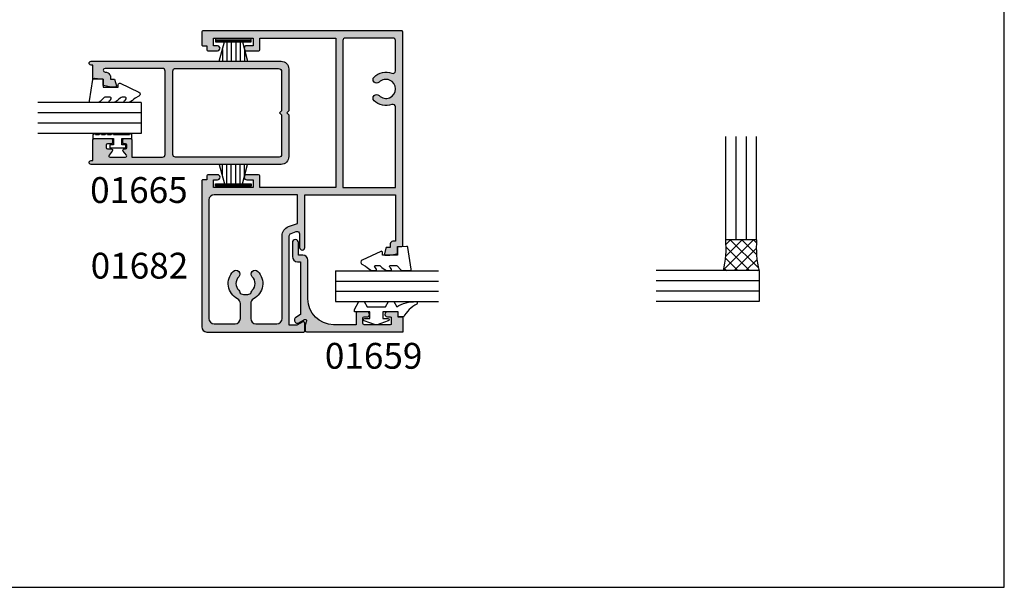
# Model space of a CAD drawing. Units: millimetres. Extents: x 0 to 354, y 0 to 482.
# Drawn here: x 163 to 354, y 0 to 110 of the extents above; entities that cross this region are included whole.
import ezdxf

# ---------------------------------------------------------------- set-up
doc = ezdxf.new("R2010")
doc.units = ezdxf.units.MM
doc.layers.get('0').update_dxf_attribs({"plot": 0})
for name, color, linetype in [('01659$0$APL Hatch', 253, 'Continuous'), ('01659$0$APL Joinery', 2, 'Continuous'), ('01665$0$APL Hatch', 253, 'Continuous'), ('01665$0$APL Joinery', 2, 'Continuous'), ('01682$0$APL Hatch', 253, 'Continuous'), ('01682$0$APL Joinery', 2, 'Continuous'), ('9010009$0$APL Joinery', 2, 'Continuous'), ('9010230l$0$APL Joinery', 2, 'Continuous'), ('9010319$0$APL Joinery', 2, 'Continuous'), ('9010600$0$APL Joinery', 2, 'Continuous'), ('APL Joinery', 2, 'Continuous'), ('APL Notes', 7, 'Continuous')]:
    doc.layers.add(name, color=color, linetype=linetype)
doc.styles.add('Arial-Bold', font='arialbd.ttf')

# ---------------------------------------------------------------- blocks, each defined once
blk = doc.blocks.new('6Glass', base_point=(101.8368839708302, 399.4111348733001))
at = {"layer": 'APL Joinery', "color": 7}
for p, q in [((89.33688397083029, 412.4111348732999), (95.33688397083029, 412.4111348732999)), ((89.33688397083029, 412.4111348732999), (89.33688397083029, 392.4111348732999)), ((95.33688397083029, 412.4111348732999), (95.33688397083029, 392.4111348732999))]:
    blk.add_line(p, q, dxfattribs=at)
at = {"layer": 'APL Joinery', "color": 8}
for p, q in [((91.33688397083029, 412.4111348732999), (91.33688397083029, 392.4111348732999)), ((93.33688397083029, 412.4111348732999), (93.33688397083029, 392.4111348732999))]:
    blk.add_line(p, q, dxfattribs=at)
blk = doc.blocks.new('9010009', base_point=(246.9740464512438, 190.6620345902008))
at = {"layer": '9010009$0$APL Joinery', "color": 252, "linetype": 'Continuous'}
blk.add_lwpolyline([(249.7240464512438, 195.4676695088029), (248.9740464512438, 195.4676695088029), (248.9740464512438, 191.4620345902009), (247.7740464512438, 191.4620345902009), (247.7740464512438, 192.2120345902009), (247.1740464512439, 192.2120345902009), (247.1740464512439, 189.1120345902008), (247.7740464512438, 189.1120345902008), (247.7740464512438, 189.8620345902008), (248.9740464512438, 189.8620345902008), (248.9740464512438, 187.9120345902008), (249.7240464512438, 187.9120345902008, 0.9999999999999999), (249.7240464512438, 188.4120345902008), (249.7240464512438, 191.4620345902009, 0.9999999999999999), (249.7240464512438, 191.9620345902009), (249.7240464512438, 192.6310029088029, 0.9999999999999999), (249.7240464512438, 193.1310029088029), (249.7240464512438, 193.7993362088029, 0.9999999999999999), (249.7240464512438, 194.2993362088029), (249.7240464512438, 194.9676695088029, 0.9999999999999999)], format="xyb", close=True, dxfattribs=at)
blk = doc.blocks.new('9010230l', base_point=(121.7743665915091, 518.4609762649906))
at = {"layer": '9010230l$0$APL Joinery', "color": 252, "linetype": 'Continuous', "flags": 128}
blk.add_lwpolyline([(125.4743665871533, 518.1891782459483, -0.2091017972643081), (125.5546405220331, 518.3727349478659), (126.3138187173936, 519.0747105580042, 0.2091017972643137), (126.4743665871533, 519.4418239618392), (126.4743665871533, 520.8651669139914, 0.4607623830565154), (126.1854567012142, 521.1121203929631), (121.9854567055696, 520.4579297439622, 0.3941429072290238), (121.7753179169859, 520.1891873293035), (121.9265167932934, 518.4609762649903), (123.4743665871533, 518.4609762649903), (123.4743665871533, 515.5609762649902), (122.9743665871533, 515.5609762649902, 0.5486826681767499), (122.7478103958356, 515.2052772007768), (124.4416927601485, 511.574596646936, 0.6207567888655948), (125.2342605362171, 511.5562190850643), (125.6100411290089, 512.2729524121045, 0.07675639906467105), (126.4222495959311, 513.4255510253994, 0.115673028930296), (126.4743665871533, 513.6478139562903), (126.4743665871533, 514.2041257453373, 0.7009956747971671), (126.1208861926238, 514.3323590034846, -0.0904788675778494), (125.7726727259223, 514.0424320181731, -0.5741040862820662), (125.4743665915089, 514.2166040708588), (125.4743665915089, 514.8142720621071, -0.1977207654919992), (125.6191955143199, 515.1662003302647, 0.0810836782525954), (126.4230158274554, 516.2945298428834, 0.1147966753284427), (126.4743665871533, 516.5152420065184), (126.4743665871533, 517.1295454898616, 0.7232294553311513), (126.1135905474168, 517.248503739036, -0.08869388050044531), (125.7839614733938, 516.937168005951, -0.5962861851655955), (125.4743665915089, 517.1044670252684), (125.4743665915089, 518.1891782459483)], format="xyb", dxfattribs=at)
blk = doc.blocks.new('01665', base_point=(6.778923745528203, 220.3771020634569))
at = {"layer": '01665$0$APL Hatch'}
h = blk.add_hatch(color=256, dxfattribs=at)
edge = h.paths.add_edge_path(flags=16)
edge.add_arc((8.77892374552816, 238.3771020634571), 0.5999999999999375, 89.9999999999983, 180.0000000000054)
edge.add_line((8.178923745528209, 238.377102063457), (8.178923745528209, 230.7771020634571))
edge.add_line((8.178923745528209, 230.7771020634571), (8.5789237455283, 230.3771020634568))
edge.add_line((8.5789237455283, 230.3771020634568), (8.178923745528209, 229.9771020634567))
edge.add_line((8.178923745528209, 229.9771020634567), (8.178923745528209, 222.2771020634568))
edge.add_arc((8.678923745528209, 222.2771020634568), 0.5, 180, 270)
edge.add_line((8.678923745528209, 221.7771020634568), (28.77892374552812, 221.7771020634569))
edge.add_arc((28.77892374552812, 222.2771020634569), 0.5, 270, 360)
edge.add_line((29.27892374552812, 222.2771020634569), (29.27892374552812, 238.4771020634569))
edge.add_arc((28.77892374552812, 238.4771020634569), 0.5, 0, 90)
edge.add_line((28.77892374552812, 238.9771020634569), (8.778923745528179, 238.977102063457))
edge = h.paths.add_edge_path()
edge.add_line((42.77892374552812, 236.8771741334512), (44.77892374552812, 236.8770780424342))
edge.add_line((44.77892374552812, 236.8770780424342), (44.77892374552812, 239.627102063457))
edge.add_line((44.77892374552812, 239.627102063457), (45.15392374552812, 239.627102063457))
edge.add_arc((45.15392374552812, 240.002102063457), 0.375, 270, 450)
edge.add_line((45.15392374552812, 240.377102063457), (8.278923745528118, 240.377102063457))
edge.add_arc((8.278923745528118, 238.877102063457), 1.5, 90, 180)
edge.add_line((6.778923745528118, 238.877102063457), (6.778923745528118, 230.7771020634569))
edge.add_line((6.778923745528118, 230.7771020634569), (7.178923745528209, 230.377102063457))
edge.add_line((7.178923745528209, 230.377102063457), (6.778923745528118, 229.9771020634569))
edge.add_line((6.778923745528118, 229.9771020634569), (6.778923745528118, 221.8771020634569))
edge.add_arc((8.278923745528118, 221.8771020634569), 1.5, 180, 270)
edge.add_line((8.278923745528118, 220.3771020634569), (45.15392374552812, 220.3771020634569))
edge.add_arc((45.15392374552812, 220.7521020634569), 0.375, 270, 450)
edge.add_line((45.15392374552812, 221.1271020634569), (44.77892374552812, 221.1271020634569))
edge.add_line((44.77892374552812, 221.1271020634569), (44.77892374552812, 225.127102063457))
edge.add_arc((44.52892374552812, 225.127102063457), 0.25, 0, 90)
edge.add_line((44.52892374552812, 225.377102063457), (41.22328882692614, 225.377102063457))
edge.add_arc((41.22328882692614, 225.127102063457), 0.25, 90, 180)
edge.add_line((40.97328882692614, 225.127102063457), (40.97328882692614, 224.627102063457))
edge.add_arc((41.22328882692614, 224.627102063457), 0.25, 180, 270)
edge.add_line((41.22328882692614, 224.377102063457), (41.97328882692614, 224.377102063457))
edge.add_arc((41.97328882692614, 224.127102063457), 0.25, 0, 90, ccw=False)
edge.add_line((42.22328882692614, 224.127102063457), (42.22328882692614, 223.627102063457))
edge.add_arc((41.97328882692614, 223.627102063457), 0.25, -90, 0, ccw=False)
edge.add_line((41.97328882692614, 223.377102063457), (41.22328882692614, 223.377102063457))
edge.add_arc((41.22328882692599, 223.1271020634569), 0.2500000000000853, 89.99999999996581, 219.1151964898195)
edge.add_line((41.02931905032688, 222.9693816596845), (41.66725860352509, 222.1848224672294))
edge.add_arc((41.47328882692613, 222.0271020634569), 0.2500000000000151, -89.99999999999841, 39.1151964898562, ccw=False)
edge.add_line((41.47328882692614, 221.7771020634569), (38.47328882692614, 221.7771020634569))
edge.add_arc((38.47328882692599, 222.027102063457), 0.2500000000000853, 140.8848035101805, 270.0000000000342, ccw=False)
edge.add_line((38.27931905032688, 222.1848224672294), (38.91725860352509, 222.9693816596846))
edge.add_arc((38.72328882692614, 223.127102063457), 0.2499999999999916, 320.8848035101478, 450)
edge.add_line((38.72328882692614, 223.377102063457), (38.47328882692614, 223.377102063457))
edge.add_arc((38.47328882692614, 223.627102063457), 0.25, 180, 270, ccw=False)
edge.add_line((38.22328882692614, 223.627102063457), (38.22328882692614, 224.127102063457))
edge.add_arc((38.47328882692614, 224.127102063457), 0.25, 90, 180, ccw=False)
edge.add_line((38.47328882692614, 224.377102063457), (38.72328882692614, 224.377102063457))
edge.add_arc((38.72328882692614, 224.627102063457), 0.25, 270, 360)
edge.add_line((38.97328882692614, 224.627102063457), (38.97328882692614, 225.127102063457))
edge.add_arc((38.72328882692614, 225.127102063457), 0.25, 0, 90)
edge.add_line((38.72328882692614, 225.377102063457), (37.47328882692614, 225.377102063457))
edge.add_arc((37.47328882692614, 225.127102063457), 0.25, 90, 180)
edge.add_line((37.22328882692614, 225.127102063457), (37.22328882692614, 221.7771020634569))
edge.add_line((37.22328882692614, 221.7771020634569), (31.27892374552812, 221.7771020634569))
edge.add_arc((31.27892374552812, 222.2771020634569), 0.5, 180, 270, ccw=False)
edge.add_line((30.77892374552812, 222.2771020634569), (30.77892374552812, 238.4771020634569))
edge.add_arc((31.27892374552812, 238.4771020634569), 0.5, 90, 180, ccw=False)
edge.add_line((31.27892374552812, 238.9771020634569), (42.42895377512514, 238.977102063457))
edge.add_arc((42.42895377512519, 238.6271320930541), 0.349969970402924, -89.26734667895221, 90.00000000000807, ccw=False)
edge.add_line((42.43342879362899, 238.2771907345478), (42.37897179103589, 238.2771933509621))
edge.add_arc((42.37892374552803, 237.2771933521163), 1.000000000000008, 89.997247195174, 180)
edge.add_line((41.37892374552803, 237.2771933521163), (41.37892374552803, 236.8772173744084))
edge.add_line((41.37892374552803, 236.8772173744084), (40.57115027560667, 236.8772561842958))
edge.add_line((40.57115027560667, 236.8772561842958), (40.23641745999009, 235.6291228920659))
edge.add_arc((40.42963202606789, 235.5773053048559), 0.2000423227441855, 164.9873012871286, 269.997247195322)
edge.add_line((40.42962241493342, 235.3772629823426), (41.2607858047968, 235.3772230486749))
edge.add_line((41.2607858047968, 235.3772230486749), (42.77892374552812, 235.6445995857295))
edge.add_line((42.77892374552812, 235.6445995857295), (42.77892374552812, 236.8772221789597))
edge.add_line((42.77892374552812, 236.8772221789597), (42.77892374552812, 236.8771741334512))
at = {"layer": '01665$0$APL Joinery'}
for points in [[(42.77892374552812, 236.8771741334512), (44.77892374552812, 236.8770780424342), (44.77892374552812, 239.627102063457), (45.15392374552812, 239.627102063457, 0.9999999999999999), (45.15392374552812, 240.377102063457), (8.278923745528118, 240.377102063457, 0.414213562373095), (6.778923745528118, 238.877102063457), (6.778923745528118, 230.7771020634569), (7.178923745528209, 230.377102063457), (6.778923745528118, 229.9771020634569), (6.778923745528118, 221.8771020634569, 0.414213562373095), (8.278923745528118, 220.3771020634569), (45.15392374552812, 220.3771020634569, 0.9999999999999999), (45.15392374552812, 221.1271020634569), (44.77892374552812, 221.1271020634569), (44.77892374552812, 225.127102063457, 0.414213562373095), (44.52892374552812, 225.377102063457), (41.22328882692614, 225.377102063457, 0.414213562373095), (40.97328882692614, 225.127102063457), (40.97328882692614, 224.627102063457, 0.414213562373095), (41.22328882692614, 224.377102063457), (41.97328882692614, 224.377102063457, -0.414213562373095), (42.22328882692614, 224.127102063457), (42.22328882692614, 223.627102063457, -0.414213562373095), (41.97328882692614, 223.377102063457), (41.22328882692614, 223.377102063457, 0.6316559755357661), (41.02931905032688, 222.9693816596845), (41.66725860352509, 222.1848224672294, -0.6316559755357664), (41.47328882692614, 221.7771020634569), (38.47328882692614, 221.7771020634569, -0.631655975535763), (38.27931905032688, 222.1848224672294), (38.91725860352509, 222.9693816596846, 0.6316559755357629), (38.72328882692614, 223.377102063457), (38.47328882692614, 223.377102063457, -0.414213562373095), (38.22328882692614, 223.627102063457), (38.22328882692614, 224.127102063457, -0.414213562373095), (38.47328882692614, 224.377102063457), (38.72328882692614, 224.377102063457, 0.414213562373095), (38.97328882692614, 224.627102063457), (38.97328882692614, 225.127102063457, 0.414213562373095), (38.72328882692614, 225.377102063457), (37.47328882692614, 225.377102063457, 0.414213562373095), (37.22328882692614, 225.127102063457), (37.22328882692614, 221.7771020634569), (31.27892374552812, 221.7771020634569, -0.414213562373095), (30.77892374552812, 222.2771020634569), (30.77892374552812, 238.4771020634569, -0.414213562373095), (31.27892374552812, 238.9771020634569), (42.42895377512514, 238.977102063457, -0.9936267459642588), (42.43342879362899, 238.2771907345478), (42.37897179103589, 238.2771933509621, 0.4142276346465633), (41.37892374552803, 237.2771933521163), (41.37892374552803, 236.8772173744084), (40.57115027560667, 236.8772561842958), (40.23641745999009, 235.6291228920659, 0.4931993782697002), (40.42962241493342, 235.3772629823426), (41.2607858047968, 235.3772230486749), (42.77892374552812, 235.6445995857295), (42.77892374552812, 236.8772221789597)], [(8.778923745528179, 238.977102063457, 0.4142135623731242), (8.178923745528209, 238.377102063457), (8.178923745528209, 230.7771020634571), (8.5789237455283, 230.3771020634568), (8.178923745528209, 229.9771020634567), (8.178923745528209, 222.2771020634568, 0.414213562373095), (8.678923745528209, 221.7771020634568), (28.77892374552812, 221.7771020634569, 0.414213562373095), (29.27892374552812, 222.2771020634569), (29.27892374552812, 238.4771020634569, 0.414213562373095), (28.77892374552812, 238.9771020634569)]]:
    blk.add_lwpolyline(points, format="xyb", close=True, dxfattribs=at)
blk = doc.blocks.new('01682')
at = {"layer": '01682$0$APL Hatch'}
h = blk.add_hatch(color=256, dxfattribs=at)
edge = h.paths.add_edge_path(flags=16)
edge.add_arc((13.94376081318137, 48.93864339930066), 0.7000000000000516, 135.0991278440276, 315.09912784402593, ccw=False)
edge.add_arc((15.7500000000002, 47.13864339930068), 3.250000000000031, 68.89980397590682, 135.0991278440274, ccw=False)
edge.add_arc((17.10000000000014, 50.63721453620767), 0.4999999999997686, 248.8998039759068, 360)
edge.add_line((17.59999999999991, 50.63721453620767), (17.59999999999991, 56.49998800000066))
edge.add_arc((17.10000000000008, 56.49998800000067), 0.499999999999833, 359.9999999999992, 449.9999999999995)
edge.add_line((17.10000000000008, 56.9999880000005), (7.900000000000146, 56.99998800000049))
edge.add_arc((7.900000000000142, 56.49998800000067), 0.4999999999998224, 89.9999999999995, 180.0000004232782)
edge.add_line((7.400000000000318, 56.49998799630687), (7.400000210546978, 27.99998948108544))
edge.add_line((7.400000210546978, 27.99998948108544), (17.60000057860566, 27.99998948108544))
edge.add_line((17.60000057860566, 27.99998948108544), (17.60000000000014, 43.64007228089105))
edge.add_arc((17.10000000000018, 43.64007226239352), 0.4999999999999577, 2.119660057467205e-06, 111.1001960240941)
edge.add_arc((15.75000000000013, 47.13864339930065), 3.250000000000012, 224.9008721559745, 291.1001960240941, ccw=False)
edge.add_arc((13.94376081318137, 45.33864339930062), 0.7000000000000541, 44.900872155973275, 224.9008721559746, ccw=False)
edge.add_arc((15.75000000000017, 47.13864339930063), 1.849999999999928, 224.9008721559737, 495.0991278440262)
edge = h.paths.add_edge_path(flags=16)
edge.add_arc((-13.35000000000014, 11.22706101705626), 0.7499999999997057, -44.63977295860849, 135.3602270413413, ccw=False)
edge.add_arc((-11.50000000000031, 9.400178426411976), 1.850000000000014, 135.3602270414005, 224.6397729586296)
edge.add_arc((-13.35000000000341, 7.573295835765769), 0.7500000000033845, 14.129535552506411, 44.63977295846382, ccw=False)
edge.add_arc((-12.13781711914742, 7.878439512365013), 0.5000000000001436, 194.1295355524669, 247.2596379066229)
edge.add_arc((-11.50000000000017, 9.400178426411882), 2.150000000000701, 247.2596379066499, 292.7403620933666)
edge.add_arc((-10.86218288085257, 7.878439512365423), 0.5000000000003854, 292.7403620933928, 345.8704644475262)
edge.add_arc((-9.650000000000059, 7.57329583576667), 0.749999999999655, 135.3602270413985, 165.8704644474697, ccw=False)
edge.add_arc((-11.49999999999983, 9.400178426411525), 1.850000000000425, 315.3602270413837, 404.6397729586063)
edge.add_arc((-9.650000000000095, 11.22706101705643), 0.7499999999996639, 44.63977295862992, 224.6397729586308, ccw=False)
edge.add_arc((-11.50000000000026, 9.40017842641192), 3.349999999999776, -62.62772556404792, 44.63977295860718, ccw=False)
edge.add_arc((-9.499999999999858, 5.537213244068479), 1.000000000000142, 117.3722744359716, 180.0000000000355)
edge.add_line((-10.5, 5.53721324406786), (-10.50000000000023, 2.600000000000246))
edge.add_arc((-9.500000000000234, 2.600000000000247), 0.9999999999999929, 180, 270.0000000000004)
edge.add_line((-9.500000000000227, 1.600000000000253), (-5.399999999999864, 1.600000000000253))
edge.add_arc((-5.399999999999984, 2.600000000000147), 0.9999999999998934, 270.0000000000069, 360.0000000000061)
edge.add_line((-4.400000000000091, 2.600000000000253), (-4.400000000001228, 18.65014615206586))
edge.add_arc((-2.500000000002273, 18.65014615206587), 1.899999999998955, 109.99999999999389, 180.0000000000004, ccw=False)
edge.add_line((-3.149838272320494, 20.43556213155819), (-1.400000003703781, 21.07245081793656))
edge.add_line((-1.400000003703781, 21.07245081793656), (-1.400000003703781, 26.59998813402047))
edge.add_line((-1.400000003703781, 26.59998813402047), (-17.60000000000014, 26.59998800000119))
edge.add_arc((-17.60000000000014, 25.59998800000142), 0.9999999999997691, 89.9999999999998, 180.0000000000002)
edge.add_line((-18.59999999999991, 25.59998800000142), (-18.60000000000014, 2.600000000000247))
edge.add_arc((-17.60000000000014, 2.600000000000247), 0.9999999999999929, 180, 270.0000000000004)
edge.add_line((-17.60000000000014, 1.600000000000253), (-13.50000000000023, 1.600000000000026))
edge.add_arc((-13.50000000000023, 2.60000000000026), 1.000000000000234, 270.0000000000004, 359.9999999999996)
edge.add_line((-12.5, 2.600000000000253), (-12.5, 5.53721324406786))
edge.add_arc((-13.50000000000011, 5.537213244067789), 1.000000000000114, 4.020221117369428e-12, 62.6277255640442)
edge.add_arc((-11.50000000000058, 9.40017842641145), 3.349999999999603, 135.3602270413756, 242.62772556405798, ccw=False)
edge = h.paths.add_edge_path()
edge.add_line((-20.00000074163722, 58.19998999368539), (-20.00000074163722, 55.69998560678354))
edge.add_arc((-19.80000074163722, 55.69998560678353), 0.2000000000000028, 179.999999999998, 269.999999999999)
edge.add_line((-19.80000074163722, 55.49998560678353), (-19.00000057772445, 55.49998560678353))
edge.add_line((-19.00000057772445, 55.49998560678353), (-19.00000057772445, 54.69999073511814))
edge.add_arc((-18.80000057772445, 54.69999073511814), 0.1999999999999993, 180, 269.9999152915442)
edge.add_line((-18.80000087341274, 54.49999073511836), (-16.9500000000005, 54.49998800000038))
edge.add_arc((-16.95000000000028, 54.99998800000072), 0.5000000000003411, 269.9999999999744, 450.0000000000256)
edge.add_line((-16.9500000000005, 55.49998800000106), (-17.70000092343139, 55.49998560678353))
edge.add_line((-17.70000092343139, 55.49998560678353), (-17.70000092343139, 56.99998864662042))
edge.add_line((-17.70000092343139, 56.99998864662042), (-10.00000002191114, 56.99998864662042))
edge.add_line((-10.00000002191114, 56.99998864662042), (-10.00000002191114, 55.49998560678353))
edge.add_line((-10.00000002191114, 55.49998560678353), (-11.2500000000005, 55.49998800000083))
edge.add_arc((-11.25000000000028, 54.99998800000095), 0.4999999999998863, 90.00000000002564, 269.9999999999744)
edge.add_line((-11.2500000000005, 54.49998800000106), (-8.900000071929718, 54.49999073511828))
edge.add_arc((-8.900000367618079, 54.69999073511806), 0.2000000000000011, 270.0000847084757, 360)
edge.add_line((-8.700000367618077, 54.69999073511806), (-8.700000367618077, 56.99998864662042))
edge.add_line((-8.700000367618077, 56.99998864662042), (5.99999979480458, 56.99998864662042))
edge.add_line((5.99999979480458, 56.99998864662042), (5.99999979480458, 27.99998948108544))
edge.add_line((5.99999979480458, 27.99998948108544), (-8.700000367618077, 27.99998948108544))
edge.add_line((-8.700000367618077, 27.99998948108544), (-8.699999999999864, 30.24998800000117))
edge.add_arc((-8.949999999999978, 30.24998800000105), 0.2500000000001137, 2.605510395053728e-11, 90.00000000002606)
edge.add_line((-8.950000000000092, 30.49998800000117), (-11.25000000000027, 30.49998800000105))
edge.add_arc((-11.25000000000028, 29.999988000001), 0.5000000000000568, 89.99999999999959, 270.0000000000004)
edge.add_line((-11.25000000000027, 29.49998800000094), (-10.00000002191114, 29.49998879563202))
edge.add_line((-10.00000002191114, 29.49998879563202), (-10.00000002191114, 27.99998948108544))
edge.add_line((-10.00000002191114, 27.99998948108544), (-17.70000092343139, 27.99998948108544))
edge.add_line((-17.70000092343139, 27.99998948108544), (-17.70000092343139, 29.49998879563202))
edge.add_line((-17.70000092343139, 29.49998879563202), (-16.95000000000027, 29.49998800000094))
edge.add_arc((-16.95000000000028, 29.99998800000094), 0.4999999999999964, 270.0000000000004, 449.9999999999995)
edge.add_line((-16.95000000000027, 30.49998800000094), (-18.80000066583187, 30.49998718500703))
edge.add_arc((-18.80000057772445, 30.29998718500705), 0.2000000000000009, 90.00002524091758, 180)
edge.add_line((-19.00000057772445, 30.29998718500705), (-19.00000057772445, 29.49998879563202))
edge.add_line((-19.00000057772445, 29.49998879563202), (-19.80000073643275, 29.49998879563202))
edge.add_arc((-19.80000073643275, 29.29998879563203), 0.1999999999999993, 90, 180.0000014909718)
edge.add_line((-20.00000073643275, 29.29998879042755), (-20, 1.000000000000224))
edge.add_arc((-19.00000000000001, 1.000000000000223), 0.9999999999999929, 180, 270.0000000000004)
edge.add_line((-19, 2.3037127760972e-13), (-0.2500000000002274, 3.025357742103552e-15))
edge.add_arc((-0.2500000000002292, 0.2500000000002322), 0.2500000000002292, 270.0000000000004, 359.9999999999996)
edge.add_line((0, 0.2500000000002304), (0, 1.75000000000023))
edge.add_arc((-0.2500000000001206, 1.750000000000045), 0.2500000000001206, 4.24413216694287e-11, 119.9999999999521)
edge.add_line((-0.375, 1.966506350946364), (-1.529422845995896, 1.299999446982045))
edge.add_line((-1.529422845995896, 1.299999446982045), (-3.000000050595872, 1.299999446982045))
edge.add_line((-3.000000050595872, 1.299999446982045), (-3.000000000002728, 18.65014615206587))
edge.add_arc((-2.500000000002395, 18.65014615206579), 0.500000000000334, 109.99999999998869, 179.999999999991, ccw=False)
edge.add_line((-2.671010071665251, 19.11999246245909), (-1.671010071662976, 19.48396269672469))
edge.add_arc((-1.500000000000232, 19.0141163863317), 0.5000000000000046, -3.979039320256561e-13, 109.9999999999888, ccw=False)
edge.add_line((-1.000000000000227, 19.01411638633169), (-1.000000000000227, 16.40014615206564))
edge.add_arc((-0.5000000000001137, 16.40014615206564), 0.5000000000001137, 180, 360)
edge.add_line((0, 16.40014615206564), (-2.451884029142093e-08, 26.59998813402047))
edge.add_line((-2.451884029142093e-08, 26.59998813402047), (17.60000057860566, 26.59998813402047))
edge.add_line((17.60000057860566, 26.59998813402047), (17.60000057860566, 17.60019341241707))
edge.add_line((17.60000057860566, 17.60019341241707), (17.10002402229316, 17.6001941987297))
edge.add_arc((17.10002402229316, 17.10019419872947), 0.5000000000002274, 90, 180)
edge.add_line((16.60002402229293, 17.10019419872947), (16.60002462907983, 16.40019545089592))
edge.add_line((16.60002462907983, 16.40019545089592), (15.9456890771011, 16.40019545089593))
edge.add_arc((15.9456890771011, 16.20019545089593), 0.1999999999999993, 90, 164.9900360906981)
edge.add_line((15.75251291664733, 16.2519928546179), (15.45757770340902, 15.15204482668583))
edge.add_arc((15.65079475886523, 15.1002365226268), 0.2000423227435689, 164.9900540916481, 270.0000000000005)
edge.add_line((15.65079475886523, 14.90019419988323), (16.48195900365067, 14.90019241105904))
edge.add_line((16.48195900365067, 14.90019241105904), (17.83478358401864, 15.13852106386464))
edge.add_arc((17.80008371814442, 15.33548786134155), 0.1999999999999988, 279.9913401722256, 360.0000000000005)
edge.add_line((18.00008371814442, 15.33548786134155), (18.00008371814442, 16.60024353992333))
edge.add_line((18.00008371814442, 16.60024353992333), (18.80000006302548, 16.60024353992333))
edge.add_arc((18.80000006302548, 16.80024353992333), 0.2000000000000028, 270.000000000001, 359.999999999999)
edge.add_line((19.00000006302548, 16.80024353992333), (19.00000006302548, 58.19998999368538))
edge.add_arc((18.80000006302548, 58.19998999368538), 0.1999999999999993, 0, 90)
edge.add_line((18.80000006302548, 58.39998999368538), (-19.80000074163722, 58.39998999368539))
edge.add_arc((-19.80000074163722, 58.19998999368539), 0.1999999999999957, 90.00000000000101, 180.000000000002)
at = {"layer": '01682$0$APL Joinery', "flags": 128}
for points in [[(-20.00000074163722, 58.19998999368539), (-20.00000074163722, 55.69998560678354, 0.4142135623731003), (-19.80000074163722, 55.49998560678353), (-19.00000057772445, 55.49998560678353), (-19.00000057772445, 54.69999073511814, 0.4142131293476838), (-18.80000087341274, 54.49999073511836), (-16.9500000000005, 54.49998800000038, 1.000000000000448), (-16.9500000000005, 55.49998800000106), (-17.70000092343139, 55.49998560678353), (-17.70000092343139, 56.99998864662042), (-10.00000002191114, 56.99998864662042), (-10.00000002191114, 55.49998560678353), (-11.2500000000005, 55.49998800000083, 0.9999999999995522), (-11.2500000000005, 54.49998800000106), (-8.900000071929718, 54.49999073511828, 0.4142131293475824), (-8.700000367618077, 54.69999073511806), (-8.700000367618077, 56.99998864662042), (5.99999979480458, 56.99998864662042), (5.99999979480458, 27.99998948108544), (-8.700000367618077, 27.99998948108544), (-8.699999999999864, 30.24998800000117, 0.414213562373095), (-8.950000000000092, 30.49998800000117), (-11.25000000000027, 30.49998800000105, 1.000000000000007), (-11.25000000000027, 29.49998800000094), (-10.00000002191114, 29.49998879563202), (-10.00000002191114, 27.99998948108544), (-17.70000092343139, 27.99998948108544), (-17.70000092343139, 29.49998879563202), (-16.95000000000027, 29.49998800000094, 0.9999999999999928), (-16.95000000000027, 30.49998800000094), (-18.80000066583187, 30.49998718500703, 0.4142134333427664), (-19.00000057772445, 30.29998718500705), (-19.00000057772445, 29.49998879563202), (-19.80000073643275, 29.49998879563202, 0.4142135699948699), (-20.00000073643275, 29.29998879042755), (-20, 1.000000000000224, 0.4142135623730971), (-19, 2.3037127760972e-13), (-0.2500000000002274, 3.025357742103552e-15, 0.4142135623730909), (0, 0.2500000000002304), (0, 1.75000000000023, 0.5773502691891004), (-0.375, 1.966506350946364), (-1.529422845995896, 1.299999446982045), (-3.000000050595872, 1.299999446982045), (-3.000000000002728, 18.65014615206587, -0.3152987888789944), (-2.671010071665251, 19.11999246245909), (-1.671010071662976, 19.48396269672469, -0.5205670505516866), (-1.000000000000227, 19.01411638633169), (-1.000000000000227, 16.40014615206564, 0.9999999999999999), (0, 16.40014615206564), (-2.451884029142093e-08, 26.59998813402047), (17.60000057860566, 26.59998813402047), (17.60000057860566, 17.60019341241707), (17.10002402229316, 17.6001941987297, 0.414213562373095), (16.60002402229293, 17.10019419872947), (16.60002462907983, 16.40019545089592), (15.9456890771011, 16.40019545089593, 0.3394057741466549), (15.75251291664733, 16.2519928546179), (15.45757770340902, 15.15204482668583, 0.4931993782705572), (15.65079475886523, 14.90019419988323), (16.48195900365067, 14.90019241105904), (17.83478358401864, 15.13852106386464, 0.3640130261072141), (18.00008371814442, 15.33548786134155), (18.00008371814442, 16.60024353992333), (18.80000006302548, 16.60024353992333, 0.4142135623730846), (19.00000006302548, 16.80024353992333), (19.00000006302548, 58.19998999368538, 0.414213562373095), (18.80000006302548, 58.39998999368538), (-19.80000074163722, 58.39998999368539, 0.4142135623731003)], [(14.43959117819049, 48.44452575224179, -0.9999999999999855), (13.44793044817224, 49.43276104635952, -0.2971597642865251), (16.92000000000022, 50.17073838462026, 0.5266837846116306), (17.59999999999991, 50.63721453620767), (17.59999999999991, 56.49998800000066, 0.4142135623730971), (17.10000000000008, 56.9999880000005), (7.900000000000146, 56.99998800000049, 0.4142135645368744), (7.400000000000318, 56.49998799630687), (7.400000210546978, 27.99998948108544), (17.60000057860566, 27.99998948108544), (17.60000000000014, 43.64007228089105, 0.5266837727973062), (16.92000000000019, 44.1065484139811, -0.2971597642865204), (13.44793044817225, 44.84452575224174, -1.000000000000012), (14.43959117819049, 45.83276104635949, 2.420132881565963)], [(-13.88365384615327, 11.75404637974249, -0.9999999999995618), (-12.81634615384655, 10.7000756543705, 0.4105354136280965), (-12.81634615384587, 8.100281198452766, -0.1339180836630905), (-12.62269027148864, 7.756382041725826, 0.2360679774997898), (-12.3310950340408, 7.417306508108529, 0.2010938278440484), (-10.66890496595897, 7.417306508108768, 0.2360679774996856), (-10.37730972851114, 7.756382041726119, -0.1339180836635963), (-10.18365384615367, 8.100281198452329, 0.4105354136280633), (-10.18365384615345, 10.70007565437049, -1.000000000000006), (-9.116346153846735, 11.75404637974236, -0.5055060709522247), (-9.959770114942785, 6.425251217021017, 0.2802764142429701), (-10.5, 5.53721324406786), (-10.50000000000023, 2.600000000000246, 0.4142135623730971), (-9.500000000000227, 1.600000000000253), (-5.399999999999864, 1.600000000000253, 0.4142135623730909), (-4.400000000000091, 2.600000000000253), (-4.400000000001228, 18.65014615206586, -0.315298788879015), (-3.149838272320494, 20.43556213155819), (-1.400000003703781, 21.07245081793656), (-1.400000003703781, 26.59998813402047), (-17.60000000000014, 26.59998800000119, 0.4142135623730971), (-18.59999999999991, 25.59998800000142), (-18.60000000000014, 2.600000000000246, 0.4142135623730971), (-17.60000000000014, 1.600000000000253), (-13.50000000000023, 1.600000000000026, 0.4142135623730909), (-12.5, 2.600000000000253), (-12.5, 5.53721324406786, 0.2802764142428581), (-13.04022988505744, 6.425251217020429, -0.505506070952375)]]:
    blk.add_lwpolyline(points, format="xyb", close=True, dxfattribs=at)
blk = doc.blocks.new('9010600', base_point=(78.93974279730776, 112.9117061828313))
at = {"layer": '9010600$0$APL Joinery', "color": 252}
blk.add_lwpolyline([(76.93974279730787, 116.3783589013559, -0.774630659096966), (77.40850308089333, 116.499371042584, 0.1326610113338032), (79.939588024827, 113.9116205669736), (79.93974279730764, 112.9117061828313), (78.93974279730776, 112.9117061828313), (78.93974279730776, 109.9117061828313), (80.18974279730776, 109.9117061828313), (80.18974279730776, 110.9117061828313, -0.848394357250124), (80.67646739292309, 110.9920894263013), (81.41319198853827, 108.8224726697714, -0.1651513899116614), (81.4131919885383, 108.5009396958912), (80.67646739292307, 106.3313229393613, -0.8483943572501298), (80.18974279730776, 106.4117061828314), (80.18974279730776, 107.4117061828313), (78.93974279730776, 107.4117061828313), (78.93974279730776, 104.4117061828313), (78.45528725393058, 104.4117061828313), (76.93974279730787, 105.2867061828313), (76.93974279730787, 106.2867061828313), (77.93974279730776, 106.864056452021), (77.93974279730776, 110.4593559136417), (76.93974279730787, 111.0367061828313), (76.93974279730787, 112.0367061828314), (77.93974279730779, 112.6140564520209, -0.1316524975873966)], format="xyb", close=True, dxfattribs=at)
blk = doc.blocks.new('01659', base_point=(129.3682846663103, 89.20337292068905))
at = {"layer": '01659$0$APL Hatch'}
h = blk.add_hatch(color=256, dxfattribs=at)
edge = h.paths.add_edge_path()
edge.add_arc((127.0682846663104, 87.68638562258135), 0.6000000000001495, 210.0000000000009, 390.000000000002)
edge.add_line((127.5878999085812, 87.98638562258145), (126.9705423087688, 89.05568035189515))
edge.add_arc((127.1870486597149, 89.18068035189515), 0.2499999999999959, 75.00000000000563, 210.0000000000005, ccw=False)
edge.add_line((127.2517534209905, 89.42216180846742), (128.0682846663103, 89.20337292068905))
edge.add_line((128.0682846663103, 89.20337292068905), (129.1182846663103, 89.20337292068905))
edge.add_arc((129.1182846663103, 89.45337292068905), 0.25, 270, 360)
edge.add_line((129.3682846663103, 89.45337292068905), (129.3682846663103, 108.203372920689))
edge.add_line((129.3682846663103, 108.203372920689), (126.4681385142442, 108.203372920689))
edge.add_line((126.4681385142442, 108.203372920689), (126.4681385142442, 107.203372920689))
edge.add_line((126.4681385142442, 107.203372920689), (125.4681385142442, 107.203372920689))
edge.add_line((125.4681385142442, 107.203372920689), (125.4681385142442, 105.1633729206891))
edge.add_arc((125.9681385142442, 105.1568729206891), 0.5000422482150889, 179.2551968216798, 360.7448031783137)
edge.add_line((126.4681385142442, 105.1633729206891), (126.468138514244, 105.703372920689))
edge.add_arc((126.6681385142439, 105.703372920689), 0.1999999999999176, 89.99999999997561, 179.9999999999756, ccw=False)
edge.add_line((126.668138514244, 105.9033729206889), (127.7681385142441, 105.9033729206891))
edge.add_arc((127.7681385142442, 105.703372920689), 0.2000000000000313, 8.185452315956354e-12, 90.00000000000807, ccw=False)
edge.add_line((127.9681385142442, 105.703372920689), (127.9681385142441, 100.6033729206891))
edge.add_arc((127.7681385142441, 100.6033729206891), 0.2000000000000028, -18.37100000000021, 0, ccw=False)
edge.add_arc((127.7681385142443, 100.6033729206892), 0.199999999999909, 269.9999999999634, 341.628999999965, ccw=False)
edge.add_line((127.7681385142441, 100.4033729206893), (126.668138514244, 100.4033729206891))
edge.add_arc((126.6681385142441, 100.6033729206891), 0.1999999999999176, 179.9999999999756, 269.99999999997556, ccw=False)
edge.add_line((126.4681385142442, 100.6033729206891), (126.4681385142442, 101.158872920689))
edge.add_arc((125.9681385142442, 101.1563729206891), 0.5000062499609378, 0.2864765102735571, 179.7135234897199)
edge.add_line((125.4681385142442, 101.1588729206891), (125.468138514244, 99.30337292068896))
edge.add_arc((125.6681385142439, 99.30337292068904), 0.1999999999999176, 180.0000000000244, 270.0000000000244)
edge.add_line((125.668138514244, 99.10337292068914), (127.9682846663102, 99.10337292068914))
edge.add_line((127.9682846663102, 99.10337292068914), (127.9682846663102, 94.70337292068905))
edge.add_arc((122.9682846663102, 94.70337292068905), 5, -90, 0, ccw=False)
edge.add_line((122.9682846663102, 89.70337292068905), (115.4681385142441, 89.70337292068905))
edge.add_arc((115.4681385142441, 88.70337292068905), 1, 90, 180)
edge.add_line((114.4681385142441, 88.70337292068905), (114.4681385142441, 87.9033729206891))
edge.add_line((114.4681385142441, 87.9033729206891), (112.0681385142441, 87.9033729206892))
edge.add_arc((112.0681385142441, 87.30337292068924), 0.5999999999999517, 90, 270)
edge.add_line((112.0681385142441, 86.70337292068928), (114.7681385142443, 86.70337292068928))
edge.add_arc((114.7681385142443, 87.70337292068928), 1, 270, 360)
edge.add_line((115.7681385142443, 87.70337292068928), (115.7681385142443, 88.30337292068896))
edge.add_line((115.7681385142443, 88.30337292068896), (126.0192465606337, 88.30337292068896))
edge.add_line((126.0192465606337, 88.30337292068896), (126.5486694240396, 87.38638562258127))
at = {"layer": '01659$0$APL Joinery'}
blk.add_lwpolyline([(126.5486694240396, 87.38638562258127, 0.9999999999999999), (127.5878999085812, 87.98638562258145), (126.9705423087688, 89.05568035189515, -0.6681786379192703), (127.2517534209905, 89.42216180846742), (128.0682846663103, 89.20337292068905), (129.1182846663103, 89.20337292068905, 0.414213562373095), (129.3682846663103, 89.45337292068905), (129.3682846663103, 108.203372920689), (126.4681385142442, 108.203372920689), (126.4681385142442, 107.203372920689), (125.4681385142442, 107.203372920689), (125.4681385142442, 105.1633729206891, 1.013084496430212), (126.4681385142442, 105.1633729206891), (126.468138514244, 105.703372920689, -0.414213562373095), (126.668138514244, 105.9033729206889), (127.7681385142441, 105.9033729206891, -0.414213562373095), (127.9681385142442, 105.703372920689), (127.9681385142441, 100.6033729206891, -0.08033073540608786), (127.9579456451299, 100.5403391752435, -0.3231309421223078), (127.7681385142441, 100.4033729206893), (126.668138514244, 100.4033729206891, -0.414213562373095), (126.4681385142442, 100.6033729206891), (126.4681385142442, 101.158872920689, 0.9950124999218796), (125.4681385142442, 101.1588729206891), (125.468138514244, 99.30337292068896, 0.414213562373095), (125.668138514244, 99.10337292068914), (127.9682846663102, 99.10337292068914), (127.9682846663102, 94.70337292068905, -0.414213562373095), (122.9682846663102, 89.70337292068905), (115.4681385142441, 89.70337292068905, 0.414213562373095), (114.4681385142441, 88.70337292068905), (114.4681385142441, 87.9033729206891), (112.0681385142441, 87.9033729206892, 0.9999999999999999), (112.0681385142441, 86.70337292068928), (114.7681385142443, 86.70337292068928, 0.414213562373095), (115.7681385142443, 87.70337292068928), (115.7681385142443, 88.30337292068896), (126.0192465606337, 88.30337292068896)], format="xyb", close=True, dxfattribs=at)
blk = doc.blocks.new('9010319', base_point=(78.77066564342411, 139.2877421886818))
at = {"layer": '9010319$0$APL Joinery', "color": 252}
for points in [[(74.27066564342411, 142.0411088188134), (78.02066564342411, 141.0362993471967)], [(76.55978107074444, 141.4277421886813), (74.27066564342411, 141.4277421886813)], [(78.27066564342411, 142.7377421886817), (78.27066564342411, 135.8377421886819)], [(78.02066564342411, 140.5877421886814), (74.27066564342411, 140.5877421886814)], [(78.02066564342411, 139.7477421886817), (74.27066564342411, 139.7477421886815)], [(78.02066564342411, 138.8277421886816), (74.27066564342411, 138.8277421886814)], [(78.02066564342411, 137.9877421886815), (74.27066564342411, 137.9877421886815)], [(78.02066564342411, 137.5391850301666), (74.27066564342411, 136.5343755585495)], [(76.5597810707433, 137.1477421886816), (74.27066564342411, 137.1477421886816)]]:
    blk.add_lwpolyline(points, dxfattribs=at)
blk.add_lwpolyline([(78.52066564342411, 142.7377421886817), (78.02066564342411, 142.7377421886817), (78.02066564342411, 135.8377421886819), (78.52066564342411, 135.8377421886819)], close=True, dxfattribs=at)

msp = doc.modelspace()

# ---------------------------------------------------------------- hatches: boundary and pattern name
at = {"layer": 'APL Joinery'}
h = msp.add_hatch(dxfattribs=at)
h.set_pattern_fill('ANSI37', color=8, scale=0.5, style=0)
h.set_pattern_definition([(45, (0, 0), (-1.122532015133644, 1.122532015133644), []), (135, (0, 0), (-1.122532015133644, -1.122532015133644), [])])
h.paths.add_polyline_path([(305.9431724463307, 67.3846442699533), (299.9431724463307, 67.3846442699533, -0.07939621606644914), (299.4906503231685, 61.3846442699533), (306.3956945694931, 61.3846442699533, -0.07939621606644921)])

# ---------------------------------------------------------------- linework, layer by layer
msp.add_lwpolyline([(-8.078504833974876e-07, 482.000000110887), (-8.078504833974876e-07, 1.108869582822081e-07), (353.9999991921495, 1.108869582822081e-07), (353.9999991921495, 482.000000110887)], close=True)
at = {"layer": 'APL Joinery', "color": 8}
for centre, start, end in [((280.943417695025, 65.80054780722776), 346.5746799439178, 4.765988315557291), ((324.9429271976365, 65.80054780722776), 175.2340116844427, 193.4253200560821)]:
    msp.add_arc(centre, 19.06567707197895, start, end, dxfattribs=at)

# ---------------------------------------------------------------- block references
at = {"layer": 'APL Joinery'}
msp.add_blockref('01682', (218.2550653486935, 49.48451241255623), dxfattribs=at)
for name, p, rotation in [('9010319', (204.4050648760223, 106.484641199867), 90), ('6Glass', (173.4738292780484, 81.48459846044028), 270), ('9010009', (181.9610922848393, 84.98457154675458), 90), ('6Glass', (293.4431724463308, 80.38464426995313), 180), ('01659', (218.3477932354192, 49.51104892665671), 270), ('9010230l', (236.2551490668382, 66.09066495948338), 270), ('6Glass', (293.443172446331, 48.88464426995336), 270), ('9010600', (236.3870267484791, 53.38464426995341), 270)]:
    msp.add_blockref(name, p, dxfattribs=dict(at, rotation=rotation))
at = {"layer": 'APL Joinery', "xscale": -1}
msp.add_blockref('01665', (215.1554573662372, 81.98457154675447), dxfattribs=at)
at = {"layer": 'APL Joinery', "xscale": -1, "rotation": 90}
for name, p in [('9010230l', (179.1554573662372, 98.6846925276166)), ('9010319', (204.4050648760223, 77.48450189364166)), ('6Glass', (237.187023791637, 48.8753467623643))]:
    msp.add_blockref(name, p, dxfattribs=at)

# ---------------------------------------------------------------- texts
at = {"layer": 'APL Notes', "char_height": 5, "attachment_point": 1, "style": 'Arial-Bold'}
for s, insert, width in [('01665', (176.6056953930615, 79.51386190497806), 17.477), ('01682', (176.7101925298887, 64.85140098305146), 17.477), ('01659', (222.1513624824854, 47.37389803849402), 19.4179)]:
    msp.add_mtext(s, dxfattribs=dict(at, insert=insert, width=width))

doc.saveas('drawing.dxf')
